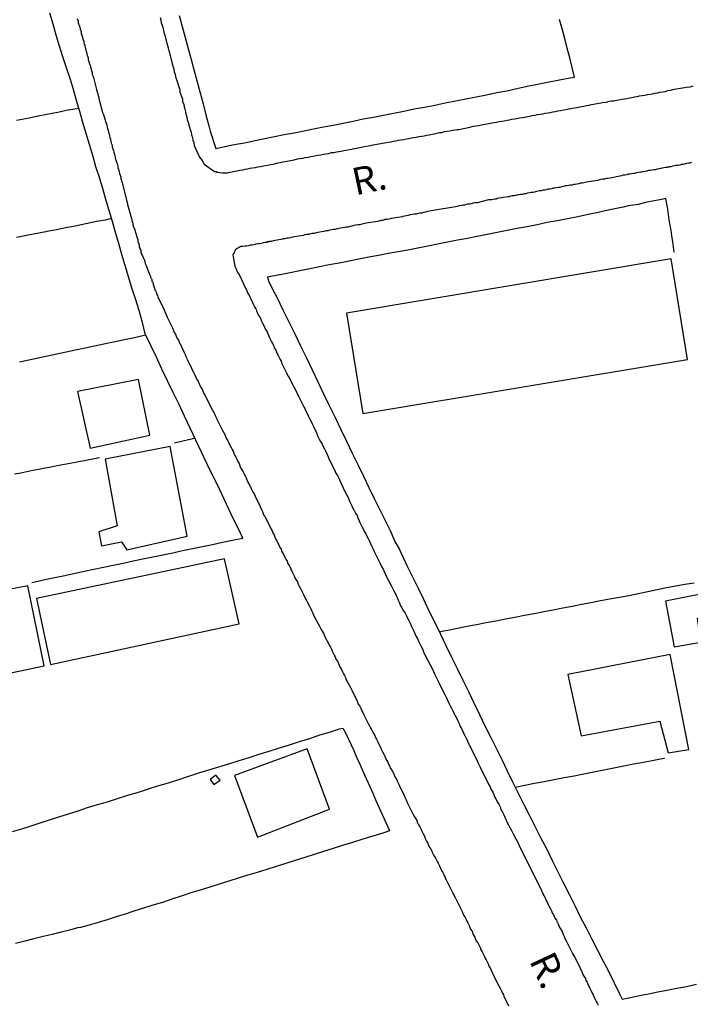
# Model space of a CAD drawing. Units: millimetres. Extents: x 190361 to 192772, y 1665977 to 1668750.
# Drawn here: x 191902 to 191964, y 1666092 to 1666182 of the extents above; entities that cross this region are included whole.
import ezdxf
from ezdxf.enums import TextEntityAlignment as Align

# ---------------------------------------------------------------- set-up
doc = ezdxf.new("R2010")
doc.units = ezdxf.units.MM
for name, color, linetype in [('V-EDIFICACAO', 30, 'Continuous'), ('V-LOTE', 1, 'Continuous'), ('V-NOME_DOS_LOGRADOUROS', 7, 'Continuous'), ('V-REFERENCIA', 191, 'Continuous'), ('V-TESTADA', 5, 'Continuous')]:
    doc.layers.add(name, color=color, linetype=linetype)

msp = doc.modelspace()

# ---------------------------------------------------------------- linework, layer by layer
at = {"layer": 'V-EDIFICACAO'}
for points in [[(191932.06, 1666155.59), (191933.54, 1666146.39), (191963.32, 1666151.34), (191961.82, 1666160.56), (191932.06, 1666155.59)], [(191907.39, 1666148.41), (191908.55, 1666143.21), (191914, 1666144.4), (191912.98, 1666149.5), (191907.39, 1666148.41)], [(191909.91, 1666142.2), (191911.02, 1666136.09), (191909.34, 1666135.53), (191909.59, 1666134.27), (191911.43, 1666134.61), (191911.89, 1666133.88), (191917.45, 1666135.13), (191915.88, 1666143.36), (191909.91, 1666142.2)], [(191903.63, 1666129.43), (191904.91, 1666123.38), (191922.21, 1666127.1), (191920.85, 1666133.07), (191903.63, 1666129.43)], [(191897.11, 1666129.48), (191896.3, 1666129.31), (191886.68, 1666127.38), (191886.66, 1666126.59), (191887.55, 1666126.46), (191888.02, 1666124.49), (191888.76, 1666124.42), (191889.01, 1666123.3), (191889.73, 1666123.04), (191890, 1666121.93), (191890.67, 1666121.95), (191891.06, 1666120.47), (191904.32, 1666123.25), (191902.84, 1666130.59), (191897.11, 1666129.48)], [(191961.28, 1666129.2), (191962.1, 1666125), (191964.52, 1666125.44), (191964.24, 1666127.64), (191966.78, 1666128.29), (191966.37, 1666130.2), (191961.28, 1666129.2)], [(191952.35, 1666122.45), (191953.55, 1666116.83), (191960.78, 1666118.2), (191961.55, 1666115.29), (191963.44, 1666115.6), (191961.73, 1666124.31), (191952.35, 1666122.45)], [(191921.79, 1666113.22), (191923.88, 1666107.56), (191930.5, 1666110.11), (191928.43, 1666115.64), (191921.79, 1666113.22)], [(191920.05, 1666113.23), (191919.53, 1666112.84), (191919.89, 1666112.39), (191920.46, 1666112.79), (191920.05, 1666113.23)]]:
    msp.add_lwpolyline(points, close=True, dxfattribs=at)
at = {"layer": 'V-LOTE'}
for points in [[(191922.53, 1666134.97), (191922.19, 1666135.7), (191921.81, 1666136.46), (191921.43, 1666137.22), (191920.42, 1666139.4), (191919.26, 1666141.73), (191918.74, 1666142.84), (191918.23, 1666143.94), (191917.72, 1666145.04), (191917.2, 1666146.13), (191916.69, 1666147.22), (191916.16, 1666148.3), (191915.64, 1666149.38), (191915.12, 1666150.46), (191914.62, 1666151.54), (191914.1, 1666152.62), (191913.6, 1666153.7), (191913.33, 1666154.72), (191913.02, 1666155.82), (191912.69, 1666156.91), (191912.36, 1666157.9), (191912.06, 1666158.92), (191911.76, 1666159.94), (191911.46, 1666160.95), (191911.16, 1666161.96), (191910.86, 1666162.97), (191910.58, 1666163.98), (191910.28, 1666164.99), (191909.98, 1666166), (191909.7, 1666167.01), (191909.39, 1666168.02), (191909.05, 1666169.01), (191908.78, 1666170.03), (191908.48, 1666171.04), (191908.19, 1666172.05), (191907.88, 1666173.06), (191907.59, 1666174.07), (191907.3, 1666175.08), (191907, 1666176.08), (191906.7, 1666177.08), (191906.38, 1666178.08), (191906.03, 1666179.07), (191905.74, 1666180.07), (191905.44, 1666181.07), (191905.14, 1666182.07), (191904.83, 1666183.07)], [(191916.7, 1666182.86), (191916.97, 1666181.85), (191917.25, 1666180.84), (191917.53, 1666179.83), (191917.81, 1666178.82), (191918.09, 1666177.81), (191918.35, 1666176.8), (191918.62, 1666175.79), (191918.89, 1666174.78), (191919.16, 1666173.77), (191919.42, 1666172.75), (191919.55, 1666172.26), (191920.08, 1666170.69), (191920.88, 1666170.86), (191921.76, 1666171.04), (191922.7, 1666171.21), (191923.66, 1666171.4), (191924.55, 1666171.59), (191925.44, 1666171.78), (191926.34, 1666171.95), (191927.25, 1666172.12), (191928.16, 1666172.29), (191929.03, 1666172.47), (191929.93, 1666172.65), (191930.83, 1666172.83), (191931.74, 1666173.01), (191932.66, 1666173.19), (191933.58, 1666173.39), (191934.51, 1666173.56), (191935.44, 1666173.73), (191936.37, 1666173.92), (191937.31, 1666174.11), (191938.25, 1666174.3), (191939.2, 1666174.48), (191940.15, 1666174.66), (191941.09, 1666174.86), (191942.05, 1666175.04), (191942.99, 1666175.23), (191943.94, 1666175.42), (191944.88, 1666175.61), (191945.82, 1666175.8), (191946.74, 1666175.97), (191947.67, 1666176.18), (191948.61, 1666176.39), (191949.55, 1666176.57), (191950.49, 1666176.75), (191951.43, 1666176.94), (191952.36, 1666177.11), (191952.95, 1666177.23)], [(191952.95, 1666177.23), (191952.74, 1666178.11), (191952.51, 1666178.99), (191952.29, 1666179.87), (191952.05, 1666180.75), (191951.81, 1666181.63), (191951.57, 1666182.51)], [(191907.51, 1666174.35), (191906.94, 1666174.26), (191906.34, 1666174.15), (191905.71, 1666174.02), (191905.07, 1666173.89), (191904.42, 1666173.76), (191903.77, 1666173.63), (191903.11, 1666173.5), (191902.45, 1666173.37), (191901.79, 1666173.24)], [(191961.34, 1666166.08), (191961.09, 1666166.02), (191960.77, 1666165.96), (191960.44, 1666165.9), (191960.11, 1666165.84), (191959.78, 1666165.78), (191959.45, 1666165.72), (191959.14, 1666165.63), (191958.79, 1666165.55), (191958.33, 1666165.48), (191957.87, 1666165.41), (191957.41, 1666165.31), (191956.05, 1666165.02), (191955.12, 1666164.82), (191954.19, 1666164.62), (191953.26, 1666164.42), (191952.32, 1666164.22), (191951.39, 1666164.05), (191950.45, 1666163.88), (191949.52, 1666163.68), (191948.6, 1666163.51), (191947.69, 1666163.33), (191946.78, 1666163.15), (191945.86, 1666162.97), (191944.95, 1666162.79), (191944.04, 1666162.61), (191943.13, 1666162.43), (191942.22, 1666162.26), (191941.31, 1666162.09), (191940.4, 1666161.92), (191939.49, 1666161.72), (191938.58, 1666161.54), (191937.68, 1666161.36), (191936.78, 1666161.2), (191935.88, 1666161.04), (191934.98, 1666160.88), (191934.08, 1666160.72), (191933.18, 1666160.54), (191932.28, 1666160.36), (191931.38, 1666160.18), (191930.47, 1666160), (191929.57, 1666159.82), (191928.67, 1666159.64), (191927.77, 1666159.46), (191926.87, 1666159.28), (191925.97, 1666159.1), (191925.91, 1666159.09), (191924.79, 1666158.88)], [(191962.09, 1666161.16), (191962.03, 1666161.66), (191961.96, 1666162.16), (191961.89, 1666162.66), (191961.82, 1666163.16), (191961.73, 1666163.65), (191961.64, 1666164.14), (191961.56, 1666164.63), (191961.51, 1666165.12), (191961.43, 1666165.6), (191961.34, 1666166.08)], [(191910.5, 1666164.25), (191909.93, 1666164.11), (191909.14, 1666164), (191909.12, 1666164), (191907.17, 1666163.57), (191906.31, 1666163.39), (191905.45, 1666163.21), (191904.57, 1666163.06), (191904.48, 1666163.04), (191902.69, 1666162.69), (191901.78, 1666162.52)], [(191924.79, 1666158.88), (191924.9, 1666158.55), (191925.24, 1666157.84), (191925.69, 1666156.98), (191926.22, 1666155.88), (191926.76, 1666154.78), (191927.3, 1666153.68), (191927.83, 1666152.58), (191928.37, 1666151.48), (191928.89, 1666150.38), (191929.42, 1666149.29), (191929.93, 1666148.2), (191930.47, 1666147.11), (191931, 1666146.02), (191931.52, 1666144.93), (191932.04, 1666143.84), (191932.57, 1666142.75), (191933.11, 1666141.66), (191933.63, 1666140.57), (191934.1, 1666139.59), (191934.59, 1666138.61), (191935.07, 1666137.63), (191935.55, 1666136.65), (191936.06, 1666135.66), (191936.49, 1666134.67), (191936.88, 1666133.98), (191937.59, 1666132.45), (191938.58, 1666130.43), (191939.11, 1666129.36), (191939.61, 1666128.29), (191940.14, 1666127.23), (191940.66, 1666126.17), (191941.15, 1666125.11), (191941.67, 1666124.06), (191942.19, 1666123.01), (191942.71, 1666121.96), (191943.23, 1666120.91), (191943.73, 1666119.86), (191944.25, 1666118.81), (191944.73, 1666117.77), (191945.25, 1666116.74), (191945.77, 1666115.71), (191946.29, 1666114.68), (191946.79, 1666113.65), (191947.28, 1666112.62), (191947.79, 1666111.59), (191948.3, 1666110.56), (191948.82, 1666109.53), (191949.34, 1666108.5), (191949.87, 1666107.47), (191950.4, 1666106.44), (191950.9, 1666105.41), (191951.42, 1666104.38), (191951.94, 1666103.35), (191952.46, 1666102.32), (191952.97, 1666101.29), (191953.48, 1666100.26), (191954.01, 1666099.24), (191954.54, 1666098.22), (191955.06, 1666097.2), (191955.57, 1666096.18), (191956.09, 1666095.2), (191956.6, 1666094.21), (191957.08, 1666093.21), (191957.32, 1666092.71), (191958.09, 1666092.86), (191958.91, 1666093.03), (191959.75, 1666093.2), (191960.59, 1666093.37), (191961.43, 1666093.54), (191962.33, 1666093.71), (191963.23, 1666093.88), (191964.13, 1666094.08)], [(191902.06, 1666151.13), (191902.92, 1666151.31), (191903.78, 1666151.49), (191904.63, 1666151.68), (191905.49, 1666151.86), (191906.35, 1666152.04), (191907.21, 1666152.22), (191908.07, 1666152.4), (191908.94, 1666152.59), (191909.81, 1666152.78), (191910.68, 1666152.95), (191911.55, 1666153.13), (191912.45, 1666153.33), (191913.37, 1666153.53), (191913.65, 1666153.59)], [(191916.27, 1666143.7), (191917.05, 1666143.88), (191917.56, 1666143.99), (191918.14, 1666144.13)], [(191909.39, 1666142.33), (191908.29, 1666142.12), (191907.19, 1666141.91), (191905.53, 1666141.59), (191904.97, 1666141.48), (191904.41, 1666141.37), (191903.85, 1666141.26), (191903.29, 1666141.15), (191902.73, 1666141.04), (191902.17, 1666140.93), (191901.6, 1666140.82)], [(191903.2, 1666130.9), (191904.54, 1666131.19), (191906.23, 1666131.53), (191907.99, 1666131.93), (191910.66, 1666132.49), (191911.56, 1666132.68), (191912.47, 1666132.87), (191913.38, 1666133.06), (191914.29, 1666133.25), (191915.2, 1666133.44), (191916.11, 1666133.63), (191917.02, 1666133.82), (191917.93, 1666134.01), (191918.84, 1666134.2), (191919.75, 1666134.39), (191920.67, 1666134.58), (191921.59, 1666134.77), (191922.53, 1666134.97)], [(191963.92, 1666130.84), (191963.08, 1666130.7), (191962.23, 1666130.55), (191961.38, 1666130.4), (191960.52, 1666130.22), (191959.66, 1666130.04), (191958.8, 1666129.86), (191957.94, 1666129.68), (191957.07, 1666129.53), (191956.2, 1666129.38), (191955.34, 1666129.22), (191954.47, 1666129.04), (191953.61, 1666128.89), (191952.74, 1666128.71), (191951.87, 1666128.53), (191951, 1666128.37), (191950.13, 1666128.21), (191949.25, 1666128.04), (191948.37, 1666127.87), (191947.49, 1666127.7), (191946.61, 1666127.53), (191945.73, 1666127.36), (191944.85, 1666127.19), (191943.97, 1666127.02), (191943.09, 1666126.85), (191942.21, 1666126.68), (191941.33, 1666126.51), (191940.93, 1666126.43), (191940.57, 1666126.35)], [(191901.42, 1666108.06), (191902.27, 1666108.32), (191903.12, 1666108.59), (191903.97, 1666108.87), (191904.82, 1666109.15), (191905.67, 1666109.43), (191906.55, 1666109.69), (191907.43, 1666109.97), (191908.31, 1666110.26), (191909.21, 1666110.54), (191910.13, 1666110.8), (191911.06, 1666111.11), (191911.99, 1666111.41), (191912.87, 1666111.66), (191913.81, 1666111.95), (191914.76, 1666112.25), (191915.72, 1666112.55), (191916.67, 1666112.85), (191917.59, 1666113.15), (191918.51, 1666113.45), (191919.43, 1666113.73), (191920.35, 1666114.01), (191921.27, 1666114.29), (191922.19, 1666114.58), (191923.11, 1666114.87), (191924.03, 1666115.16), (191924.96, 1666115.45), (191925.89, 1666115.74), (191926.82, 1666116.03), (191927.75, 1666116.32), (191928.68, 1666116.61), (191929.59, 1666116.93), (191930.48, 1666117.19), (191931.4, 1666117.47), (191931.72, 1666117.56)], [(191931.72, 1666117.56), (191931.96, 1666117.11), (191932.46, 1666116.03), (191932.71, 1666115.5), (191932.97, 1666114.89), (191933.26, 1666114.24), (191933.55, 1666113.59), (191933.85, 1666112.93), (191934.15, 1666112.26), (191934.45, 1666111.59), (191934.75, 1666110.92), (191935.05, 1666110.25), (191935.35, 1666109.58), (191935.65, 1666108.91), (191935.95, 1666108.24), (191936, 1666108.14)], [(191947.52, 1666112.14), (191948.41, 1666112.31), (191949.27, 1666112.5), (191950.18, 1666112.67), (191951.09, 1666112.84), (191952, 1666113.01), (191952.91, 1666113.19), (191953.82, 1666113.37), (191954.73, 1666113.55), (191955.64, 1666113.73), (191956.55, 1666113.91), (191957.46, 1666114.09), (191958.37, 1666114.27), (191959.29, 1666114.44), (191960.22, 1666114.62), (191961.15, 1666114.8), (191961.2, 1666114.81)], [(191936, 1666108.14), (191935.39, 1666107.92), (191934.46, 1666107.65), (191933.53, 1666107.36), (191932.6, 1666107.08), (191931.69, 1666106.8), (191930.81, 1666106.52), (191929.93, 1666106.25), (191929.07, 1666105.97), (191928.21, 1666105.69), (191927.33, 1666105.42), (191926.47, 1666105.14), (191925.6, 1666104.87), (191924.73, 1666104.6), (191923.86, 1666104.33), (191922.99, 1666104.06), (191922.12, 1666103.79), (191921.25, 1666103.52), (191920.38, 1666103.25), (191919.51, 1666102.98), (191918.64, 1666102.71), (191917.77, 1666102.44), (191916.9, 1666102.15), (191916.03, 1666101.86), (191915.16, 1666101.57), (191914.29, 1666101.31), (191913.42, 1666101.05), (191912.56, 1666100.77), (191911.74, 1666100.5), (191910.92, 1666100.24), (191910.1, 1666099.99), (191909.28, 1666099.74), (191908.46, 1666099.49), (191907.67, 1666099.28), (191907.39, 1666099.24), (191906.66, 1666099.04), (191905.88, 1666098.84), (191905.05, 1666098.64), (191904.22, 1666098.44), (191903.39, 1666098.24), (191902.54, 1666098.01), (191901.69, 1666097.8)]]:
    msp.add_lwpolyline(points, dxfattribs=at)
at = {"layer": 'V-REFERENCIA'}
for points in [[(191907.36, 1666182.58), (191907.41, 1666182.41), (191907.43, 1666182.39), (191907.45, 1666182.32), (191907.45, 1666182.2), (191907.47, 1666182.11), (191907.51, 1666182.03), (191907.54, 1666181.99), (191907.58, 1666181.81), (191907.62, 1666181.6), (191907.71, 1666181.39), (191907.73, 1666181.22), (191907.79, 1666181.05), (191907.83, 1666180.87), (191907.88, 1666180.7), (191907.94, 1666180.53), (191907.96, 1666180.53), (191907.96, 1666180.32), (191907.98, 1666180.21), (191908.05, 1666180.17), (191908.05, 1666180.11), (191908.05, 1666180.06), (191908.09, 1666179.93), (191908.13, 1666179.72), (191908.18, 1666179.57), (191908.22, 1666179.51), (191908.24, 1666179.34), (191908.26, 1666179.19), (191908.31, 1666179.17), (191908.35, 1666178.99), (191908.37, 1666178.82), (191908.43, 1666178.65), (191908.48, 1666178.44), (191908.56, 1666178.22), (191908.6, 1666178.05), (191908.65, 1666177.84), (191908.73, 1666177.63), (191908.73, 1666177.46), (191908.82, 1666177.28), (191908.84, 1666177.18), (191909.12, 1666176.09), (191909.18, 1666175.87), (191909.25, 1666175.7), (191909.27, 1666175.53), (191909.35, 1666175.32), (191909.37, 1666175.11), (191909.4, 1666175), (191909.67, 1666173.99), (191909.76, 1666173.78), (191909.93, 1666173.27), (191909.95, 1666173.14), (191910.01, 1666172.99), (191910.06, 1666172.8), (191910.1, 1666172.63), (191910.14, 1666172.5), (191910.19, 1666172.33), (191910.23, 1666172.16), (191910.27, 1666171.99), (191910.31, 1666171.86), (191910.36, 1666171.69), (191910.4, 1666171.52), (191910.44, 1666171.34), (191910.48, 1666171.17), (191910.5, 1666171.11), (191910.53, 1666171.04), (191910.55, 1666171), (191910.55, 1666171), (191910.57, 1666170.83), (191910.61, 1666170.66), (191910.68, 1666170.49), (191910.7, 1666170.32), (191910.76, 1666170.15), (191910.8, 1666170.02), (191910.83, 1666169.85), (191910.87, 1666169.68), (191910.91, 1666169.59), (191910.95, 1666169.51), (191910.95, 1666169.38), (191911.04, 1666169.21), (191911.08, 1666169.04), (191911.08, 1666168.87), (191911.13, 1666168.8), (191911.15, 1666168.74), (191911.21, 1666168.57), (191911.23, 1666168.4), (191911.3, 1666168.22), (191911.34, 1666168.05), (191911.36, 1666167.88), (191911.4, 1666167.84), (191911.42, 1666167.71), (191911.47, 1666167.56), (191911.74, 1666166.43), (191911.81, 1666166.26), (191911.85, 1666166.09), (191911.87, 1666165.92), (191911.94, 1666165.77), (191911.98, 1666165.57), (191911.98, 1666165.55), (191912.28, 1666164.46), (191912.34, 1666164.25), (191912.36, 1666164.08), (191912.41, 1666163.91), (191912.45, 1666163.78), (191912.49, 1666163.61), (191912.49, 1666163.54), (191912.52, 1666163.5), (191912.56, 1666163.48), (191912.56, 1666163.44), (191912.6, 1666163.27), (191912.66, 1666163.14), (191912.71, 1666162.97), (191912.77, 1666162.8), (191912.79, 1666162.63), (191912.84, 1666162.5), (191912.9, 1666162.33), (191912.92, 1666162.28), (191912.92, 1666162.16), (191912.98, 1666161.99), (191913.05, 1666161.86), (191913.05, 1666161.69), (191913.05, 1666161.64), (191913.11, 1666161.54), (191913.13, 1666161.52), (191913.13, 1666161.43), (191913.18, 1666161.34), (191913.18, 1666161.28), (191913.2, 1666161.17), (191913.24, 1666161), (191913.33, 1666160.83), (191913.41, 1666160.68), (191913.48, 1666160.49), (191913.54, 1666160.32), (191913.58, 1666160.15), (191913.65, 1666160.02), (191913.71, 1666159.85), (191913.78, 1666159.72), (191913.84, 1666159.51), (191913.9, 1666159.38), (191913.95, 1666159.21), (191914.03, 1666159.04), (191914.07, 1666158.87), (191914.12, 1666158.8), (191914.16, 1666158.74), (191914.2, 1666158.67), (191914.2, 1666158.57), (191914.2, 1666158.5), (191914.27, 1666158.48), (191914.29, 1666158.4), (191914.33, 1666158.22), (191914.39, 1666158.07), (191914.5, 1666157.67), (191914.52, 1666157.62), (191914.57, 1666157.6), (191914.59, 1666157.54), (191914.63, 1666157.37), (191914.72, 1666157.2), (191914.76, 1666157.09), (191915.31, 1666155.96), (191915.44, 1666155.57), (191915.53, 1666155.36), (191915.59, 1666155.21), (191916.08, 1666154.23), (191916.19, 1666153.99), (191916.25, 1666153.82), (191916.36, 1666153.65), (191916.44, 1666153.48), (191916.53, 1666153.27), (191916.53, 1666153.27), (191916.64, 1666153.1), (191916.7, 1666152.93), (191916.79, 1666152.75), (191916.89, 1666152.6), (191916.96, 1666152.41), (191917.07, 1666152.2), (191917.15, 1666151.98), (191917.26, 1666151.81), (191917.3, 1666151.6), (191917.41, 1666151.43), (191917.45, 1666151.32), (191917.49, 1666151.26), (191917.56, 1666151.09), (191917.66, 1666150.92), (191917.77, 1666150.7), (191917.84, 1666150.53), (191917.92, 1666150.32), (191918.05, 1666150.12), (191918.13, 1666149.93), (191918.22, 1666149.72), (191918.33, 1666149.51), (191918.43, 1666149.34), (191918.5, 1666149.16), (191918.6, 1666148.97), (191918.69, 1666148.78), (191918.82, 1666148.61), (191918.88, 1666148.44), (191918.97, 1666148.22), (191919.07, 1666148.07), (191919.18, 1666147.84), (191919.21, 1666147.77), (191919.76, 1666146.69), (191919.89, 1666146.47), (191919.97, 1666146.3), (191920.03, 1666146.13), (191920.12, 1666145.96), (191920.12, 1666145.94), (191920.66, 1666144.89), (191920.78, 1666144.68), (191920.89, 1666144.46), (191920.95, 1666144.29), (191921.04, 1666144.08), (191921.17, 1666143.89), (191921.25, 1666143.69), (191921.34, 1666143.48), (191921.47, 1666143.27), (191921.55, 1666143.1), (191921.64, 1666142.92), (191921.72, 1666142.71), (191921.81, 1666142.54), (191921.9, 1666142.37), (191921.98, 1666142.2), (191922.07, 1666141.98), (191922.19, 1666141.81), (191922.28, 1666141.6), (191922.37, 1666141.39), (191922.45, 1666141.22), (191922.56, 1666141.04), (191922.66, 1666140.83), (191922.75, 1666140.66), (191922.84, 1666140.49), (191922.92, 1666140.32), (191923.01, 1666140.1), (191923.09, 1666139.93), (191923.22, 1666139.72), (191923.31, 1666139.51), (191923.39, 1666139.34), (191923.48, 1666139.16), (191923.6, 1666138.95), (191923.67, 1666138.8), (191924.12, 1666137.86), (191924.25, 1666137.58), (191924.33, 1666137.41), (191924.42, 1666137.2), (191924.54, 1666136.98), (191924.55, 1666136.96), (191925.01, 1666136.06), (191925.14, 1666135.79), (191925.23, 1666135.62), (191925.29, 1666135.45), (191925.4, 1666135.28), (191925.48, 1666135.06), (191925.53, 1666134.89), (191925.66, 1666134.72), (191925.74, 1666134.51), (191925.83, 1666134.34), (191925.91, 1666134.16), (191926.04, 1666133.95), (191926.08, 1666133.78), (191926.17, 1666133.61), (191926.3, 1666133.44), (191926.4, 1666133.22), (191926.47, 1666133.05), (191926.6, 1666132.84), (191926.68, 1666132.63), (191926.79, 1666132.45), (191926.9, 1666132.24), (191926.98, 1666132.03), (191927.07, 1666131.86), (191927.17, 1666131.69), (191927.17, 1666131.69), (191927.24, 1666131.51), (191927.32, 1666131.34), (191927.41, 1666131.17), (191927.54, 1666130.96), (191927.62, 1666130.75), (191927.71, 1666130.57), (191927.84, 1666130.36), (191927.92, 1666130.15), (191928.01, 1666129.98), (191928.09, 1666129.81), (191928.14, 1666129.7), (191928.65, 1666128.74), (191928.78, 1666128.48), (191928.86, 1666128.27), (191928.97, 1666128.1), (191929.03, 1666127.92), (191929.12, 1666127.73), (191929.57, 1666126.9), (191929.7, 1666126.64), (191929.8, 1666126.43), (191929.93, 1666126.26), (191929.99, 1666126.09), (191930.06, 1666125.92), (191930.19, 1666125.7), (191930.27, 1666125.53), (191930.36, 1666125.36), (191930.46, 1666125.15), (191930.57, 1666124.98), (191930.66, 1666124.8), (191930.74, 1666124.59), (191930.83, 1666124.42), (191930.91, 1666124.25), (191931, 1666124.08), (191931.08, 1666123.86), (191931.21, 1666123.69), (191931.3, 1666123.48), (191931.41, 1666123.27), (191931.47, 1666123.1), (191931.6, 1666122.92), (191931.68, 1666122.71), (191931.77, 1666122.54), (191931.85, 1666122.37), (191931.94, 1666122.2), (191932.02, 1666121.98), (191932.11, 1666121.81), (191932.24, 1666121.62), (191932.34, 1666121.39), (191932.45, 1666121.22), (191932.52, 1666121.04), (191932.56, 1666120.98), (191933.01, 1666120.02), (191933.13, 1666119.76), (191933.26, 1666119.57), (191933.37, 1666119.38), (191933.43, 1666119.21), (191933.52, 1666119.04), (191933.61, 1666118.84), (191934.03, 1666117.97), (191934.16, 1666117.75), (191934.25, 1666117.58), (191934.33, 1666117.41), (191934.42, 1666117.24), (191934.54, 1666117.03), (191934.63, 1666116.86), (191934.69, 1666116.69), (191934.8, 1666116.53), (191934.91, 1666116.3), (191934.97, 1666116.13), (191935.06, 1666115.96), (191935.19, 1666115.74), (191935.25, 1666115.57), (191935.36, 1666115.38), (191935.46, 1666115.15), (191935.57, 1666114.98), (191935.63, 1666114.8), (191935.74, 1666114.59), (191935.83, 1666114.42), (191935.91, 1666114.25), (191936, 1666114.08), (191936.08, 1666113.86), (191936.21, 1666113.69), (191936.32, 1666113.48), (191936.43, 1666113.27), (191936.49, 1666113.1), (191936.6, 1666112.94), (191936.7, 1666112.71), (191936.77, 1666112.54), (191936.85, 1666112.37), (191936.9, 1666112.26), (191937.3, 1666111.43), (191937.43, 1666111.17), (191937.51, 1666110.98), (191937.62, 1666110.74), (191937.62, 1666110.72), (191938.13, 1666109.68), (191938.28, 1666109.42), (191938.39, 1666109.25), (191938.48, 1666109.08), (191938.56, 1666108.86), (191938.65, 1666108.69), (191938.65, 1666108.69), (191938.78, 1666108.5), (191938.88, 1666108.27), (191938.95, 1666108.1), (191939.03, 1666107.92), (191939.16, 1666107.71), (191939.22, 1666107.54), (191939.29, 1666107.37), (191939.39, 1666107.2), (191939.5, 1666107), (191939.56, 1666106.81), (191939.67, 1666106.6), (191939.8, 1666106.41), (191939.85, 1666106.34), (191939.89, 1666106.21), (191939.91, 1666106.15), (191939.97, 1666106.04), (191939.99, 1666106), (191940.1, 1666105.79), (191940.21, 1666105.62), (191940.31, 1666105.45), (191940.33, 1666105.4), (191940.36, 1666105.36), (191940.38, 1666105.27), (191940.4, 1666105.27), (191940.44, 1666105.23), (191940.44, 1666105.15), (191940.49, 1666105.12), (191940.51, 1666105.04), (191940.57, 1666104.93), (191940.66, 1666104.72), (191940.76, 1666104.51), (191940.87, 1666104.33), (191940.98, 1666104.12), (191941.06, 1666103.91), (191941.13, 1666103.74), (191941.17, 1666103.63), (191941.7, 1666102.6), (191941.83, 1666102.37), (191941.92, 1666102.2), (191942.02, 1666101.98), (191942.03, 1666101.96), (191942.52, 1666101), (191942.64, 1666100.74), (191942.71, 1666100.57), (191942.81, 1666100.36), (191942.92, 1666100.19), (191942.97, 1666100.14), (191943.01, 1666100.02), (191943.07, 1666099.85), (191943.18, 1666099.7), (191943.28, 1666099.46), (191943.35, 1666099.29), (191943.43, 1666099.12), (191943.56, 1666098.93), (191943.62, 1666098.74), (191943.69, 1666098.57), (191943.82, 1666098.39), (191943.86, 1666098.22), (191943.95, 1666098.05), (191944.08, 1666097.86), (191944.2, 1666097.62), (191944.29, 1666097.45), (191944.37, 1666097.24), (191944.48, 1666097.03), (191944.59, 1666096.86), (191944.67, 1666096.68), (191944.76, 1666096.47), (191944.84, 1666096.3), (191944.93, 1666096.13), (191945.02, 1666095.96), (191945.1, 1666095.74), (191945.21, 1666095.57), (191945.31, 1666095.36), (191945.4, 1666095.15), (191945.49, 1666094.98), (191945.53, 1666094.87), (191946.04, 1666093.88), (191946.17, 1666093.65), (191946.25, 1666093.48), (191946.36, 1666093.27), (191946.43, 1666093.09), (191946.47, 1666092.99), (191946.9, 1666092.11)], [(191914.97, 1666182.67), (191915.01, 1666182.46), (191915.06, 1666182.2), (191915.14, 1666181.99), (191915.19, 1666181.77), (191915.27, 1666181.52), (191915.31, 1666181.3), (191915.4, 1666181.05), (191915.44, 1666180.79), (191915.51, 1666180.58), (191915.57, 1666180.32), (191915.64, 1666180.11), (191915.7, 1666179.89), (191915.76, 1666179.64), (191915.79, 1666179.57), (191916.04, 1666178.57), (191916.13, 1666178.22), (191916.21, 1666177.97), (191916.25, 1666177.71), (191916.34, 1666177.5), (191916.38, 1666177.24), (191916.43, 1666177.09), (191916.75, 1666176.05), (191916.77, 1666175.85), (191916.83, 1666175.7), (191916.91, 1666175.45), (191917, 1666175.19), (191917.02, 1666174.98), (191917.13, 1666174.72), (191917.15, 1666174.51), (191917.21, 1666174.29), (191917.28, 1666174.04), (191917.32, 1666173.82), (191917.41, 1666173.57), (191917.45, 1666173.31), (191917.54, 1666173.1), (191917.58, 1666172.84), (191917.66, 1666172.63), (191917.71, 1666172.41), (191917.79, 1666172.16), (191917.84, 1666171.94), (191917.92, 1666171.69), (191917.92, 1666171.69), (191917.96, 1666171.43), (191918.05, 1666171.22), (191918.09, 1666170.96), (191918.09, 1666170.94), (191918.58, 1666169.89), (191918.8, 1666169.57), (191918.95, 1666169.29), (191918.99, 1666169.23), (191919.95, 1666168.58), (191920.12, 1666168.56), (191920.14, 1666168.52), (191920.23, 1666168.5), (191920.44, 1666168.48), (191920.66, 1666168.46), (191920.7, 1666168.46), (191920.91, 1666168.46), (191921.13, 1666168.46), (191921.34, 1666168.5), (191921.56, 1666168.54), (191921.81, 1666168.61), (191922.03, 1666168.63), (191922.28, 1666168.69), (191922.54, 1666168.73), (191922.75, 1666168.78), (191923.01, 1666168.82), (191923.22, 1666168.86), (191923.44, 1666168.91), (191923.69, 1666168.95), (191923.91, 1666168.99), (191924.16, 1666169.03), (191924.27, 1666169.06), (191925.44, 1666169.27), (191925.74, 1666169.36), (191925.96, 1666169.4), (191926.21, 1666169.46), (191926.23, 1666169.46), (191927.24, 1666169.63), (191927.56, 1666169.72), (191927.8, 1666169.76), (191928.05, 1666169.8), (191928.27, 1666169.85), (191928.52, 1666169.89), (191928.78, 1666169.93), (191928.99, 1666169.97), (191929.25, 1666170.02), (191929.46, 1666170.06), (191929.68, 1666170.1), (191929.93, 1666170.15), (191930.15, 1666170.19), (191930.4, 1666170.23), (191930.66, 1666170.3), (191930.87, 1666170.32), (191931.13, 1666170.38), (191931.34, 1666170.4), (191931.56, 1666170.44), (191931.81, 1666170.49), (191932.03, 1666170.53), (191932.28, 1666170.57), (191932.54, 1666170.62), (191932.64, 1666170.66), (191933.69, 1666170.87), (191934.03, 1666170.91), (191934.29, 1666170.96), (191934.48, 1666171), (191935.53, 1666171.21), (191935.87, 1666171.26), (191936.13, 1666171.3), (191936.34, 1666171.34), (191936.56, 1666171.38), (191936.81, 1666171.43), (191937.03, 1666171.47), (191937.28, 1666171.51), (191937.54, 1666171.56), (191937.75, 1666171.6), (191938.01, 1666171.64), (191938.22, 1666171.68), (191938.44, 1666171.73), (191938.69, 1666171.77), (191938.91, 1666171.81), (191939.16, 1666171.85), (191939.42, 1666171.9), (191939.63, 1666171.94), (191939.89, 1666172), (191940.1, 1666172.03), (191940.32, 1666172.07), (191940.57, 1666172.13), (191940.79, 1666172.15), (191941.04, 1666172.22), (191941.3, 1666172.28), (191941.51, 1666172.3), (191941.77, 1666172.37), (191941.98, 1666172.39), (191942.2, 1666172.41), (191942.35, 1666172.41), (191943.35, 1666172.62), (191943.69, 1666172.71), (191943.91, 1666172.75), (191944.16, 1666172.79), (191944.27, 1666172.82), (191945.23, 1666173.01), (191945.23, 1666173.01), (191945.57, 1666173.05), (191945.79, 1666173.09), (191946.04, 1666173.14), (191946.3, 1666173.18), (191946.51, 1666173.22), (191946.77, 1666173.26), (191946.98, 1666173.31), (191947.2, 1666173.35), (191947.45, 1666173.39), (191947.67, 1666173.44), (191947.92, 1666173.48), (191948.18, 1666173.52), (191948.39, 1666173.56), (191948.65, 1666173.61), (191948.86, 1666173.65), (191949.08, 1666173.69), (191949.33, 1666173.73), (191949.55, 1666173.78), (191949.8, 1666173.82), (191950.06, 1666173.86), (191950.27, 1666173.91), (191950.53, 1666173.95), (191950.74, 1666173.99), (191950.96, 1666174.03), (191951.21, 1666174.08), (191951.43, 1666174.12), (191951.68, 1666174.16), (191951.94, 1666174.22), (191952.15, 1666174.25), (191952.41, 1666174.31), (191952.43, 1666174.31), (191953.48, 1666174.5), (191953.82, 1666174.57), (191954.04, 1666174.63), (191954.29, 1666174.66), (191954.35, 1666174.68), (191955.53, 1666174.89), (191955.87, 1666174.93), (191956.13, 1666175.02), (191956.34, 1666175.04), (191956.56, 1666175.06), (191956.81, 1666175.12), (191957.03, 1666175.15), (191957.28, 1666175.19), (191957.54, 1666175.23), (191957.75, 1666175.27), (191958.01, 1666175.32), (191958.22, 1666175.36), (191958.44, 1666175.4), (191958.69, 1666175.44), (191958.91, 1666175.49), (191959.16, 1666175.53), (191959.42, 1666175.57), (191959.63, 1666175.62), (191959.89, 1666175.66), (191960.1, 1666175.7), (191960.32, 1666175.74), (191960.57, 1666175.79), (191960.79, 1666175.83), (191961.04, 1666175.87), (191961.3, 1666175.91), (191961.51, 1666175.98), (191961.77, 1666176.02), (191961.98, 1666176.07), (191962.13, 1666176.11), (191963.22, 1666176.3), (191963.57, 1666176.34), (191963.82, 1666176.43)], [(191963.69, 1666169.38), (191963.52, 1666169.33), (191963.39, 1666169.33), (191963.22, 1666169.29), (191963.05, 1666169.25), (191962.88, 1666169.2), (191962.75, 1666169.2), (191962.58, 1666169.16), (191962.41, 1666169.12), (191962.24, 1666169.12), (191962.11, 1666169.08), (191961.94, 1666169.05), (191961.77, 1666169.01), (191961.6, 1666168.99), (191961.47, 1666168.95), (191961.3, 1666168.95), (191961.13, 1666168.91), (191961, 1666168.86), (191960.87, 1666168.84), (191960.7, 1666168.82), (191960.53, 1666168.78), (191960.36, 1666168.73), (191960.23, 1666168.73), (191960.06, 1666168.69), (191959.89, 1666168.65), (191959.72, 1666168.65), (191959.59, 1666168.61), (191959.42, 1666168.56), (191959.25, 1666168.54), (191959.12, 1666168.52), (191958.99, 1666168.5), (191958.82, 1666168.48), (191958.65, 1666168.44), (191958.48, 1666168.39), (191958.35, 1666168.39), (191958.18, 1666168.35), (191958.01, 1666168.31), (191957.88, 1666168.31), (191957.75, 1666168.26), (191957.58, 1666168.22), (191957.41, 1666168.22), (191957.26, 1666168.18), (191956.21, 1666167.97), (191956, 1666167.94), (191955.87, 1666167.92), (191955.7, 1666167.88), (191955.53, 1666167.86), (191955.36, 1666167.84), (191955.23, 1666167.79), (191955.08, 1666167.75), (191954.04, 1666167.58), (191953.82, 1666167.54), (191953.65, 1666167.5), (191953.48, 1666167.5), (191953.35, 1666167.45), (191953.18, 1666167.41), (191953.01, 1666167.37), (191952.88, 1666167.37), (191952.75, 1666167.32), (191952.75, 1666167.32), (191952.58, 1666167.32), (191952.41, 1666167.28), (191952.24, 1666167.24), (191952.11, 1666167.24), (191951.94, 1666167.2), (191951.77, 1666167.15), (191951.6, 1666167.11), (191951.47, 1666167.11), (191951.3, 1666167.07), (191951.13, 1666167.05), (191951, 1666167.03), (191950.87, 1666166.98), (191950.7, 1666166.96), (191950.53, 1666166.94), (191950.36, 1666166.9), (191950.23, 1666166.85), (191950.06, 1666166.85), (191949.89, 1666166.81), (191949.76, 1666166.79), (191949.63, 1666166.77), (191949.46, 1666166.73), (191949.29, 1666166.68), (191949.12, 1666166.64), (191948.99, 1666166.64), (191948.82, 1666166.6), (191948.65, 1666166.58), (191948.48, 1666166.53), (191948.35, 1666166.51), (191948.18, 1666166.47), (191948.01, 1666166.47), (191947.88, 1666166.43), (191947.75, 1666166.43), (191947.58, 1666166.38), (191947.41, 1666166.34), (191947.24, 1666166.34), (191947.11, 1666166.3), (191946.94, 1666166.26), (191946.83, 1666166.24), (191945.87, 1666166.09), (191945.76, 1666166.04), (191945.66, 1666166.02), (191945.49, 1666166), (191945.36, 1666165.96), (191945.23, 1666165.96), (191945.08, 1666165.96), (191944.04, 1666165.7), (191943.82, 1666165.7), (191943.65, 1666165.66), (191943.48, 1666165.61), (191943.35, 1666165.57), (191943.18, 1666165.57), (191943.01, 1666165.53), (191942.88, 1666165.49), (191942.75, 1666165.49), (191942.58, 1666165.44), (191942.41, 1666165.42), (191942.24, 1666165.38), (191942.22, 1666165.36), (191939.82, 1666164.96), (191939.63, 1666164.93), (191939.46, 1666164.89), (191939.29, 1666164.85), (191939.12, 1666164.8), (191938.95, 1666164.76), (191938.78, 1666164.76), (191938.61, 1666164.72), (191938.44, 1666164.67), (191938.27, 1666164.67), (191938.09, 1666164.63), (191937.88, 1666164.59), (191937.71, 1666164.55), (191937.54, 1666164.5), (191937.37, 1666164.46), (191937.2, 1666164.44), (191937.17, 1666164.42), (191936.13, 1666164.25), (191935.92, 1666164.2), (191935.74, 1666164.16), (191935.57, 1666164.16), (191935.36, 1666164.08), (191935.19, 1666164.08), (191935.02, 1666164.03), (191934.91, 1666163.99), (191933.86, 1666163.82), (191933.61, 1666163.78), (191933.44, 1666163.73), (191933.27, 1666163.69), (191933.09, 1666163.67), (191932.88, 1666163.65), (191932.71, 1666163.61), (191932.54, 1666163.56), (191932.37, 1666163.52), (191932.2, 1666163.48), (191932.03, 1666163.48), (191931.86, 1666163.44), (191931.68, 1666163.39), (191931.51, 1666163.37), (191931.34, 1666163.35), (191931.17, 1666163.31), (191931, 1666163.26), (191931, 1666163.26), (191930.83, 1666163.24), (191930.66, 1666163.22), (191930.49, 1666163.18), (191930.32, 1666163.14), (191930.15, 1666163.12), (191929.97, 1666163.07), (191929.76, 1666163.05), (191929.59, 1666163.01), (191929.42, 1666162.97), (191929.25, 1666162.95), (191929.08, 1666162.9), (191928.91, 1666162.88), (191928.74, 1666162.84), (191928.56, 1666162.79), (191928.39, 1666162.79), (191928.22, 1666162.75), (191928.07, 1666162.71), (191927.28, 1666162.58), (191927.07, 1666162.54), (191926.9, 1666162.5), (191926.73, 1666162.45), (191926.56, 1666162.45), (191926.39, 1666162.41), (191926.21, 1666162.39), (191926.19, 1666162.37), (191925.36, 1666162.2), (191925.15, 1666162.15), (191924.97, 1666162.15), (191924.95, 1666162.11), (191924.78, 1666162.11), (191924.76, 1666162.07), (191924.59, 1666162.07), (191924.42, 1666162.03), (191924.25, 1666161.98), (191924.08, 1666161.94), (191923.91, 1666161.94), (191923.74, 1666161.9), (191923.56, 1666161.85), (191923.39, 1666161.83), (191923.22, 1666161.81), (191923.05, 1666161.77), (191922.88, 1666161.73), (191922.71, 1666161.73), (191922.54, 1666161.68), (191922.37, 1666161.68), (191922.2, 1666161.6), (191922.03, 1666161.51), (191921.88, 1666161.38), (191921.81, 1666161.34), (191921.79, 1666161.22), (191921.74, 1666161.15), (191921.68, 1666161.06), (191921.62, 1666160.94), (191921.81, 1666159.89), (191921.9, 1666159.7), (191922, 1666159.46), (191922.07, 1666159.29), (191922.19, 1666159.12), (191922.22, 1666159.06), (191922.79, 1666157.88), (191922.88, 1666157.71), (191922.9, 1666157.65), (191922.92, 1666157.63), (191922.98, 1666157.46), (191923.09, 1666157.28), (191923.18, 1666157.07), (191923.26, 1666156.9), (191923.35, 1666156.73), (191923.43, 1666156.56), (191923.52, 1666156.34), (191923.6, 1666156.17), (191923.73, 1666155.98), (191923.76, 1666155.91), (191923.78, 1666155.81), (191923.82, 1666155.75), (191923.88, 1666155.57), (191923.99, 1666155.36), (191924.12, 1666155.19), (191924.2, 1666155.02), (191924.25, 1666154.85), (191924.35, 1666154.68), (191924.46, 1666154.46), (191924.52, 1666154.29), (191924.63, 1666154.08), (191924.76, 1666153.87), (191924.82, 1666153.69), (191924.91, 1666153.48), (191924.95, 1666153.44), (191924.97, 1666153.39), (191925.01, 1666153.31), (191925.08, 1666153.14), (191925.16, 1666152.97), (191925.27, 1666152.8), (191925.38, 1666152.58), (191925.42, 1666152.41), (191925.53, 1666152.24), (191925.63, 1666152.03), (191925.7, 1666151.86), (191925.78, 1666151.69), (191925.87, 1666151.51), (191925.87, 1666151.51), (191925.95, 1666151.34), (191926.04, 1666151.17), (191926.13, 1666150.98), (191926.55, 1666150.1), (191926.68, 1666149.85), (191926.79, 1666149.68), (191926.88, 1666149.46), (191926.94, 1666149.36), (191927.45, 1666148.37), (191927.56, 1666148.14), (191927.64, 1666147.97), (191927.73, 1666147.8), (191927.84, 1666147.6), (191928.11, 1666147.07), (191928.22, 1666146.86), (191928.33, 1666146.6), (191928.43, 1666146.39), (191928.52, 1666146.17), (191928.65, 1666145.92), (191928.78, 1666145.7), (191928.9, 1666145.45), (191929.03, 1666145.19), (191929.12, 1666144.98), (191929.25, 1666144.72), (191929.33, 1666144.51), (191929.42, 1666144.29), (191929.54, 1666144.04), (191929.67, 1666143.82), (191929.8, 1666143.57), (191929.93, 1666143.31), (191930.06, 1666143.1), (191930.19, 1666142.84), (191930.27, 1666142.63), (191930.36, 1666142.41), (191930.44, 1666142.22), (191930.96, 1666141.22), (191931.08, 1666140.92), (191931.21, 1666140.7), (191931.34, 1666140.45), (191931.43, 1666140.25), (191931.9, 1666139.25), (191932.09, 1666138.91), (191932.19, 1666138.69), (191932.3, 1666138.44), (191932.39, 1666138.22), (191932.51, 1666137.97), (191932.64, 1666137.71), (191932.75, 1666137.5), (191932.88, 1666137.24), (191933.01, 1666137.03), (191933.09, 1666136.81), (191933.22, 1666136.56), (191933.31, 1666136.34), (191933.43, 1666136.09), (191933.56, 1666135.83), (191933.65, 1666135.62), (191933.82, 1666135.36), (191933.9, 1666135.15), (191934.03, 1666134.93), (191934.16, 1666134.68), (191934.25, 1666134.46), (191934.37, 1666134.21), (191934.5, 1666133.95), (191934.59, 1666133.74), (191934.61, 1666133.67), (191935.1, 1666132.71), (191935.27, 1666132.37), (191935.4, 1666132.11), (191935.49, 1666131.9), (191935.61, 1666131.64), (191935.66, 1666131.53), (191936.17, 1666130.55), (191936.34, 1666130.19), (191936.47, 1666129.98), (191936.6, 1666129.72), (191936.68, 1666129.51), (191936.77, 1666129.29), (191936.9, 1666129.04), (191936.98, 1666128.82), (191937.13, 1666128.57), (191937.26, 1666128.31), (191937.41, 1666128.1), (191937.54, 1666127.84), (191937.64, 1666127.63), (191937.75, 1666127.41), (191937.88, 1666127.16), (191937.96, 1666126.94), (191938.09, 1666126.69), (191938.22, 1666126.43), (191938.31, 1666126.22), (191938.43, 1666125.96), (191938.56, 1666125.75), (191938.65, 1666125.53), (191938.78, 1666125.27), (191938.9, 1666125.02), (191939.03, 1666124.76), (191939.12, 1666124.55), (191939.18, 1666124.4), (191939.72, 1666123.35), (191939.89, 1666123.01), (191939.89, 1666123.01), (191940.02, 1666122.75), (191940.1, 1666122.54), (191940.1, 1666122.52), (191940.57, 1666121.6), (191940.74, 1666121.26), (191940.87, 1666121), (191940.98, 1666120.79), (191941.08, 1666120.57), (191941.21, 1666120.32), (191941.3, 1666120.1), (191941.43, 1666119.85), (191941.55, 1666119.59), (191941.68, 1666119.38), (191941.79, 1666119.12), (191941.9, 1666118.91), (191942.02, 1666118.69), (191942.15, 1666118.44), (191942.24, 1666118.22), (191942.37, 1666117.97), (191942.47, 1666117.71), (191942.58, 1666117.5), (191942.71, 1666117.24), (191942.79, 1666117.03), (191942.92, 1666116.81), (191943.05, 1666116.56), (191943.15, 1666116.34), (191943.26, 1666116.09), (191943.29, 1666116.02), (191943.86, 1666114.89), (191944.03, 1666114.55), (191944.12, 1666114.33), (191944.25, 1666114.08), (191944.29, 1666113.97), (191944.8, 1666112.97), (191944.97, 1666112.63), (191945.08, 1666112.41), (191945.21, 1666112.16), (191945.29, 1666111.94), (191945.46, 1666111.68), (191945.55, 1666111.47), (191945.63, 1666111.26), (191945.76, 1666111), (191945.87, 1666110.79), (191946, 1666110.57), (191946.13, 1666110.32), (191946.21, 1666110.1), (191946.34, 1666109.85), (191946.47, 1666109.59), (191946.55, 1666109.38), (191946.68, 1666109.12), (191946.77, 1666108.91), (191946.9, 1666108.69), (191947.02, 1666108.44), (191947.13, 1666108.22), (191947.28, 1666107.97), (191947.33, 1666107.86), (191947.81, 1666106.94), (191947.91, 1666106.7), (191948.82, 1666104.89), (191949.88, 1666102.74), (191949.89, 1666102.73), (191949.91, 1666102.69), (191949.93, 1666102.62), (191949.99, 1666102.54), (191950.06, 1666102.37), (191950.14, 1666102.2), (191950.27, 1666101.98), (191950.33, 1666101.81), (191950.44, 1666101.6), (191950.53, 1666101.39), (191950.63, 1666101.21), (191950.74, 1666101), (191950.83, 1666100.79), (191950.91, 1666100.62), (191951.02, 1666100.45), (191951.08, 1666100.27), (191951.17, 1666100.1), (191951.3, 1666099.95), (191951.32, 1666099.89), (191951.34, 1666099.78), (191951.4, 1666099.72), (191951.42, 1666099.67), (191951.45, 1666099.61), (191951.49, 1666099.51), (191951.55, 1666099.33), (191951.68, 1666099.14), (191951.81, 1666098.91), (191951.87, 1666098.74), (191951.94, 1666098.57), (191952.04, 1666098.39), (191952.11, 1666098.22), (191952.19, 1666098.05), (191952.22, 1666097.99), (191952.66, 1666097.15), (191952.77, 1666096.9), (191952.86, 1666096.73), (191952.96, 1666096.58), (191953.07, 1666096.36), (191953.43, 1666095.62), (191953.5, 1666095.45), (191953.5, 1666095.45), (191953.56, 1666095.36), (191953.65, 1666095.15), (191953.73, 1666094.98), (191953.82, 1666094.8), (191953.95, 1666094.59), (191953.99, 1666094.42), (191954.1, 1666094.25), (191954.18, 1666094.08), (191954.27, 1666093.86), (191954.37, 1666093.71), (191954.48, 1666093.48), (191954.57, 1666093.27), (191954.65, 1666093.09), (191954.76, 1666092.9), (191954.86, 1666092.67), (191954.93, 1666092.5), (191955.02, 1666092.33), (191955.12, 1666092.15)]]:
    msp.add_lwpolyline(points, dxfattribs=at)
at = {"layer": 'V-TESTADA'}
for points in [[(191922.53, 1666134.97), (191922.19, 1666135.7), (191921.81, 1666136.46), (191921.43, 1666137.22), (191920.42, 1666139.4), (191919.26, 1666141.73), (191918.74, 1666142.84), (191918.23, 1666143.94), (191917.72, 1666145.04), (191917.2, 1666146.13), (191916.69, 1666147.22), (191916.16, 1666148.3), (191915.64, 1666149.38), (191915.12, 1666150.46), (191914.62, 1666151.54), (191914.1, 1666152.62), (191913.6, 1666153.7), (191913.33, 1666154.72), (191913.02, 1666155.82), (191912.69, 1666156.91), (191912.36, 1666157.9), (191912.06, 1666158.92), (191911.76, 1666159.94), (191911.46, 1666160.95), (191911.16, 1666161.96), (191910.86, 1666162.97), (191910.58, 1666163.98), (191910.28, 1666164.99), (191909.98, 1666166), (191909.7, 1666167.01), (191909.39, 1666168.02), (191909.05, 1666169.01), (191908.78, 1666170.03), (191908.48, 1666171.04), (191908.19, 1666172.05), (191907.88, 1666173.06), (191907.59, 1666174.07), (191907.3, 1666175.08), (191907, 1666176.08), (191906.7, 1666177.08), (191906.38, 1666178.08), (191906.03, 1666179.07), (191905.74, 1666180.07), (191905.44, 1666181.07), (191905.14, 1666182.07), (191904.83, 1666183.07)], [(191916.7, 1666182.86), (191916.97, 1666181.85), (191917.25, 1666180.84), (191917.53, 1666179.83), (191917.81, 1666178.82), (191918.09, 1666177.81), (191918.35, 1666176.8), (191918.62, 1666175.79), (191918.89, 1666174.78), (191919.16, 1666173.77), (191919.42, 1666172.75), (191919.55, 1666172.26), (191920.08, 1666170.69), (191920.88, 1666170.86), (191921.76, 1666171.04), (191922.7, 1666171.21), (191923.66, 1666171.4), (191924.55, 1666171.59), (191925.44, 1666171.78), (191926.34, 1666171.95), (191927.25, 1666172.12), (191928.16, 1666172.29), (191929.03, 1666172.47), (191929.93, 1666172.65), (191930.83, 1666172.83), (191931.74, 1666173.01), (191932.66, 1666173.19), (191933.58, 1666173.39), (191934.51, 1666173.56), (191935.44, 1666173.73), (191936.37, 1666173.92), (191937.31, 1666174.11), (191938.25, 1666174.3), (191939.2, 1666174.48), (191940.15, 1666174.66), (191941.09, 1666174.86), (191942.05, 1666175.04), (191942.99, 1666175.23), (191943.94, 1666175.42), (191944.88, 1666175.61), (191945.82, 1666175.8), (191946.74, 1666175.97), (191947.67, 1666176.18), (191948.61, 1666176.39), (191949.55, 1666176.57), (191950.49, 1666176.75), (191951.43, 1666176.94), (191952.36, 1666177.11), (191952.95, 1666177.23)], [(191961.34, 1666166.08), (191961.09, 1666166.02), (191960.77, 1666165.96), (191960.44, 1666165.9), (191960.11, 1666165.84), (191959.78, 1666165.78), (191959.45, 1666165.72), (191959.14, 1666165.63), (191958.79, 1666165.55), (191958.33, 1666165.48), (191957.87, 1666165.41), (191957.41, 1666165.31), (191956.05, 1666165.02), (191955.12, 1666164.82), (191954.19, 1666164.62), (191953.26, 1666164.42), (191952.32, 1666164.22), (191951.39, 1666164.05), (191950.45, 1666163.88), (191949.52, 1666163.68), (191948.6, 1666163.51), (191947.69, 1666163.33), (191946.78, 1666163.15), (191945.86, 1666162.97), (191944.95, 1666162.79), (191944.04, 1666162.61), (191943.13, 1666162.43), (191942.22, 1666162.26), (191941.31, 1666162.09), (191940.4, 1666161.92), (191939.49, 1666161.72), (191938.58, 1666161.54), (191937.68, 1666161.36), (191936.78, 1666161.2), (191935.88, 1666161.04), (191934.98, 1666160.88), (191934.08, 1666160.72), (191933.18, 1666160.54), (191932.28, 1666160.36), (191931.38, 1666160.18), (191930.47, 1666160), (191929.57, 1666159.82), (191928.67, 1666159.64), (191927.77, 1666159.46), (191926.87, 1666159.28), (191925.97, 1666159.1), (191925.91, 1666159.09), (191924.79, 1666158.88)], [(191924.79, 1666158.88), (191924.9, 1666158.55), (191925.24, 1666157.84), (191925.69, 1666156.98), (191926.22, 1666155.88), (191926.76, 1666154.78), (191927.3, 1666153.68), (191927.83, 1666152.58), (191928.37, 1666151.48), (191928.89, 1666150.38), (191929.42, 1666149.29), (191929.93, 1666148.2), (191930.47, 1666147.11), (191931, 1666146.02), (191931.52, 1666144.93), (191932.04, 1666143.84), (191932.57, 1666142.75), (191933.11, 1666141.66), (191933.63, 1666140.57), (191934.1, 1666139.59), (191934.59, 1666138.61), (191935.07, 1666137.63), (191935.55, 1666136.65), (191936.06, 1666135.66), (191936.49, 1666134.67), (191936.88, 1666133.98), (191937.59, 1666132.45), (191938.58, 1666130.43), (191939.11, 1666129.36), (191939.61, 1666128.29), (191940.14, 1666127.23), (191940.66, 1666126.17), (191941.15, 1666125.11), (191941.67, 1666124.06), (191942.19, 1666123.01), (191942.71, 1666121.96), (191943.23, 1666120.91), (191943.73, 1666119.86), (191944.25, 1666118.81), (191944.73, 1666117.77), (191945.25, 1666116.74), (191945.77, 1666115.71), (191946.29, 1666114.68), (191946.79, 1666113.65), (191947.28, 1666112.62), (191947.79, 1666111.59), (191948.3, 1666110.56), (191948.82, 1666109.53), (191949.34, 1666108.5), (191949.87, 1666107.47), (191950.4, 1666106.44), (191950.9, 1666105.41), (191951.42, 1666104.38), (191951.94, 1666103.35), (191952.46, 1666102.32), (191952.97, 1666101.29), (191953.48, 1666100.26), (191954.01, 1666099.24), (191954.54, 1666098.22), (191955.06, 1666097.2), (191955.57, 1666096.18), (191956.09, 1666095.2), (191956.6, 1666094.21), (191957.08, 1666093.21), (191957.32, 1666092.71), (191958.09, 1666092.86), (191958.91, 1666093.03), (191959.75, 1666093.2), (191960.59, 1666093.37), (191961.43, 1666093.54), (191962.33, 1666093.71), (191963.23, 1666093.88), (191964.13, 1666094.08)], [(191931.72, 1666117.56), (191931.96, 1666117.11), (191932.46, 1666116.03), (191932.71, 1666115.5), (191932.97, 1666114.89), (191933.26, 1666114.24), (191933.55, 1666113.59), (191933.85, 1666112.93), (191934.15, 1666112.26), (191934.45, 1666111.59), (191934.75, 1666110.92), (191935.05, 1666110.25), (191935.35, 1666109.58), (191935.65, 1666108.91), (191935.95, 1666108.24), (191936, 1666108.14)]]:
    msp.add_lwpolyline(points, dxfattribs=at)

# ---------------------------------------------------------------- texts
at = {"layer": 'V-NOME_DOS_LOGRADOUROS'}
for rotation, p in [(12, (191933.02, 1666165.6)), (295, (191948.05, 1666095.92))]:
    msp.add_text('R.', height=2.5, rotation=rotation, dxfattribs=at).set_placement(p, align=Align.BOTTOM_LEFT)

doc.saveas('drawing.dxf')
